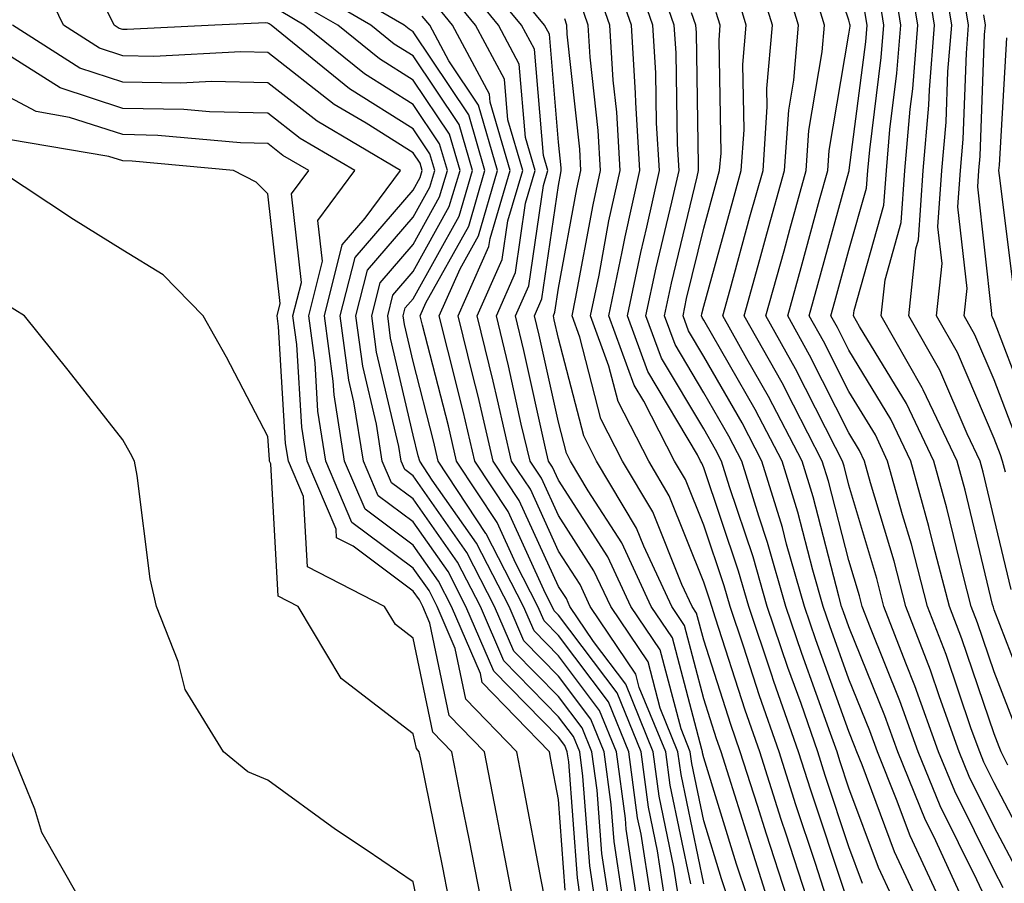
# Model space of a CAD drawing. Units: inches. Extents: x 1031843 to 1034483, y 7237178 to 7239818.
# Drawn here: x 1034301 to 1034369, y 7237413 to 7237472 of the extents above; entities that cross this region are included whole.
import ezdxf

# ---------------------------------------------------------------- set-up
doc = ezdxf.new("R2010")
doc.units = ezdxf.units.IN
doc.header["$MEASUREMENT"] = 0
doc.layers.add('Contour_10317237', color=7, linetype='Continuous', true_color=0xac6687)

msp = doc.modelspace()

# ---------------------------------------------------------------- linework, layer by layer
at = {"layer": 'Contour_10317237'}
for points in [[(1034369.71, 7237413.58, 3016), (1034368.05, 7237416.754, 3016), (1034366.331, 7237420.201, 3016), (1034365.628, 7237421.92, 3016), (1034364.28, 7237425.699, 3016), (1034363.655, 7237427.526, 3016), (1034361.956, 7237431.92, 3016), (1034361.155, 7237435.026, 3016), (1034359.534, 7237440.426, 3016), (1034359.124, 7237441.92, 3016), (1034358.773, 7237442.652, 3016), (1034358.05, 7237443.854, 3016), (1034355.335, 7237449.215, 3016), (1034353.831, 7237451.92, 3016), (1034354.749, 7237455.231, 3016), (1034356.019, 7237459.899, 3016), (1034356.585, 7237461.92, 3016), (1034356.683, 7237463.287, 3016), (1034358.05, 7237471.295, 3016), (1034358.128, 7237471.852, 3016), (1034358.128, 7237471.92, 3016), (1034358.109, 7237471.988, 3016), (1034358.05, 7237472.252, 3016), (1034355.589, 7237479.469, 3016)], [(1034351.058, 7237411.92, 3029), (1034350.316, 7237414.186, 3029), (1034348.05, 7237421.49, 3029), (1034347.972, 7237421.842, 3029), (1034347.972, 7237421.92, 3029), (1034347.913, 7237422.067, 3029), (1034345.901, 7237429.762, 3029), (1034344.437, 7237431.92, 3029), (1034342.405, 7237436.285, 3029), (1034340.101, 7237439.879, 3029), (1034338.87, 7237441.92, 3029), (1034338.597, 7237442.467, 3029), (1034338.05, 7237444.586, 3029), (1034336.722, 7237450.582, 3029), (1034336.39, 7237451.92, 3029), (1034336.898, 7237453.072, 3029), (1034338.05, 7237460.875, 3029), (1034338.206, 7237461.754, 3029), (1034338.245, 7237461.92, 3029), (1034338.245, 7237462.106, 3029), (1034338.05, 7237463.873, 3029), (1034337.425, 7237471.285, 3029), (1034337.093, 7237471.92, 3029), (1034333.011, 7237476.871, 3029)], [(1034357.757, 7237412.223, 3024), (1034355.413, 7237419.274, 3024), (1034354.573, 7237421.92, 3024), (1034352.874, 7237426.754, 3024), (1034352.718, 7237427.252, 3024), (1034351.155, 7237431.92, 3024), (1034350.452, 7237434.332, 3024), (1034348.05, 7237441.461, 3024), (1034347.913, 7237441.783, 3024), (1034347.835, 7237441.92, 3024), (1034347.62, 7237442.35, 3024), (1034344.202, 7237448.072, 3024), (1034342.796, 7237451.92, 3024), (1034343.714, 7237456.266, 3024), (1034344.124, 7237458.004, 3024), (1034345.003, 7237461.92, 3024), (1034344.808, 7237465.162, 3024), (1034344.749, 7237468.629, 3024), (1034344.554, 7237471.92, 3024), (1034342.874, 7237476.744, 3024)], [(1034367.405, 7237411.92, 3018), (1034366.859, 7237413.102, 3018), (1034364.339, 7237418.199, 3018), (1034362.816, 7237421.92, 3018), (1034361.546, 7237425.426, 3018), (1034359.534, 7237430.436, 3018), (1034358.968, 7237431.92, 3018), (1034358.773, 7237432.643, 3018), (1034358.05, 7237435.065, 3018), (1034356.644, 7237440.524, 3018), (1034356.214, 7237441.92, 3018), (1034354.222, 7237445.758, 3018), (1034353.441, 7237447.301, 3018), (1034350.843, 7237451.92, 3018), (1034351.917, 7237455.787, 3018), (1034352.405, 7237457.565, 3018), (1034353.616, 7237461.92, 3018), (1034353.909, 7237466.07, 3018), (1034354.261, 7237468.121, 3018), (1034354.573, 7237471.92, 3018), (1034353.05, 7237476.91, 3018)], [(1034369.222, 7237433.082, 3011), (1034368.05, 7237437.965, 3011), (1034367.288, 7237441.149, 3011), (1034367.073, 7237441.92, 3011), (1034366.175, 7237443.785, 3011), (1034364.3, 7237448.17, 3011), (1034362.171, 7237451.92, 3011), (1034362.659, 7237456.529, 3011), (1034362.835, 7237457.145, 3011), (1034363.167, 7237461.92, 3011), (1034363.558, 7237466.412, 3011), (1034363.597, 7237467.467, 3011), (1034363.948, 7237471.92, 3011), (1034363.167, 7237476.793, 3011)], [(1034339.554, 7237411.92, 3040), (1034339.359, 7237413.229, 3040), (1034338.753, 7237421.217, 3040), (1034338.655, 7237421.92, 3040), (1034338.48, 7237422.35, 3040), (1034338.05, 7237422.926, 3040), (1034333.597, 7237427.467, 3040), (1034331.683, 7237431.92, 3040), (1034330.452, 7237434.313, 3040), (1034328.05, 7237437.731, 3040), (1034325.648, 7237439.518, 3040), (1034324.632, 7237441.92, 3040), (1034323.968, 7237446.002, 3040), (1034323.616, 7237447.496, 3040), (1034323.03, 7237451.92, 3040), (1034324.046, 7237455.934, 3040), (1034328.05, 7237460.563, 3040), (1034328.538, 7237461.432, 3040), (1034328.675, 7237461.92, 3040), (1034328.538, 7237462.408, 3040), (1034328.05, 7237463.131, 3040), (1034324.808, 7237465.162, 3040), (1034322.601, 7237466.461, 3040), (1034318.05, 7237470.035, 3040), (1034316.194, 7237470.074, 3040), (1034310.198, 7237469.762, 3040), (1034308.05, 7237469.811, 3040), (1034306.448, 7237470.328, 3040), (1034303.968, 7237471.92, 3040), (1034302.054, 7237475.924, 3040)], [(1034349.691, 7237411.92, 3030), (1034349.28, 7237413.16, 3030), (1034348.05, 7237417.154, 3030), (1034347.23, 7237421.1, 3030), (1034347.112, 7237421.92, 3030), (1034346.487, 7237423.492, 3030), (1034345.062, 7237428.932, 3030), (1034343.03, 7237431.92, 3030), (1034341.448, 7237435.328, 3030), (1034338.05, 7237440.611, 3030), (1034337.64, 7237441.51, 3030), (1034337.366, 7237441.92, 3030), (1034337.151, 7237442.809, 3030), (1034335.667, 7237449.527, 3030), (1034335.081, 7237451.92, 3030), (1034335.999, 7237453.981, 3030), (1034337.015, 7237460.885, 3030), (1034337.308, 7237461.92, 3030), (1034337.015, 7237462.955, 3030), (1034336.39, 7237470.26, 3030), (1034335.511, 7237471.92, 3030), (1034332.132, 7237476.002, 3030)], [(1034356.487, 7237411.92, 3025), (1034355.745, 7237414.235, 3025), (1034354.398, 7237418.268, 3025), (1034353.245, 7237421.92, 3025), (1034351.898, 7237425.768, 3025), (1034350.784, 7237429.176, 3025), (1034349.866, 7237431.92, 3025), (1034349.456, 7237433.336, 3025), (1034348.05, 7237437.516, 3025), (1034346.8, 7237440.66, 3025), (1034346.038, 7237441.92, 3025), (1034343.929, 7237446.041, 3025), (1034343.265, 7237447.145, 3025), (1034341.526, 7237451.92, 3025), (1034342.444, 7237456.315, 3025), (1034342.64, 7237457.34, 3025), (1034343.655, 7237461.92, 3025), (1034343.382, 7237466.598, 3025), (1034343.362, 7237467.233, 3025), (1034343.069, 7237471.92, 3025), (1034341.78, 7237475.641, 3025)], [(1034370.765, 7237424.625, 3012), (1034368.05, 7237431.676, 3012), (1034367.991, 7237431.861, 3012), (1034367.933, 7237432.037, 3012), (1034366.038, 7237439.908, 3012), (1034365.491, 7237441.92, 3012), (1034363.148, 7237446.813, 3012), (1034363.089, 7237446.959, 3012), (1034360.276, 7237451.92, 3012), (1034360.53, 7237454.401, 3012), (1034361.644, 7237458.326, 3012), (1034361.898, 7237461.92, 3012), (1034362.269, 7237466.129, 3012), (1034362.444, 7237467.535, 3012), (1034362.796, 7237471.92, 3012), (1034362.132, 7237476.002, 3012)], [(1034344.398, 7237411.92, 3035), (1034343.734, 7237416.236, 3035), (1034343.499, 7237417.369, 3035), (1034342.894, 7237421.92, 3035), (1034341.487, 7237425.358, 3035), (1034338.05, 7237429.908, 3035), (1034337.054, 7237430.924, 3035), (1034336.624, 7237431.92, 3035), (1034335.12, 7237434.86, 3035), (1034333.831, 7237437.692, 3035), (1034331.038, 7237441.92, 3035), (1034330.472, 7237444.332, 3035), (1034328.694, 7237451.266, 3035), (1034328.538, 7237451.92, 3035), (1034328.929, 7237452.809, 3035), (1034331.878, 7237458.092, 3035), (1034332.991, 7237461.92, 3035), (1034331.878, 7237465.748, 3035), (1034328.05, 7237471.461, 3035), (1034327.776, 7237471.637, 3035), (1034327.425, 7237471.92, 3035), (1034321.507, 7237475.367, 3035)], [(1034348.05, 7237412.818, 3031), (1034346.487, 7237420.348, 3031), (1034346.273, 7237421.92, 3031), (1034345.042, 7237424.918, 3031), (1034344.222, 7237428.092, 3031), (1034341.644, 7237431.92, 3031), (1034340.491, 7237434.371, 3031), (1034338.05, 7237438.17, 3031), (1034336.878, 7237440.748, 3031), (1034336.097, 7237441.92, 3031), (1034335.491, 7237444.469, 3031), (1034334.612, 7237448.483, 3031), (1034333.773, 7237451.92, 3031), (1034335.081, 7237454.889, 3031), (1034335.784, 7237459.664, 3031), (1034336.448, 7237461.92, 3031), (1034335.784, 7237464.176, 3031), (1034335.355, 7237469.235, 3031), (1034333.929, 7237471.92, 3031), (1034331.273, 7237475.143, 3031)], [(1034358.987, 7237412.848, 3023), (1034358.05, 7237415.367, 3023), (1034356.409, 7237420.289, 3023), (1034355.901, 7237421.92, 3023), (1034354.749, 7237425.231, 3023), (1034353.851, 7237427.711, 3023), (1034352.425, 7237431.92, 3023), (1034351.448, 7237435.328, 3023), (1034349.827, 7237440.143, 3023), (1034349.28, 7237441.92, 3023), (1034348.851, 7237442.721, 3023), (1034348.05, 7237444.127, 3023), (1034345.14, 7237449.01, 3023), (1034344.066, 7237451.92, 3023), (1034344.769, 7237455.211, 3023), (1034345.862, 7237459.733, 3023), (1034346.351, 7237461.92, 3023), (1034346.234, 7237463.727, 3023), (1034346.155, 7237470.016, 3023), (1034346.019, 7237471.92, 3023), (1034344.944, 7237475.026, 3023)], [(1034365.804, 7237411.92, 3019), (1034363.89, 7237416.08, 3019), (1034363.323, 7237417.203, 3019), (1034361.409, 7237421.92, 3019), (1034360.511, 7237424.391, 3019), (1034358.05, 7237430.504, 3019), (1034357.679, 7237431.539, 3019), (1034357.542, 7237431.92, 3019), (1034357.347, 7237432.623, 3019), (1034355.589, 7237439.459, 3019), (1034354.827, 7237441.92, 3019), (1034352.503, 7237446.373, 3019), (1034351.019, 7237448.951, 3019), (1034349.359, 7237451.92, 3019), (1034349.866, 7237453.727, 3019), (1034351.234, 7237458.727, 3019), (1034352.132, 7237461.92, 3019), (1034352.425, 7237466.305, 3019), (1034352.405, 7237467.565, 3019), (1034352.776, 7237471.92, 3019), (1034351.663, 7237475.543, 3019)], [(1034369.573, 7237423.443, 3013), (1034368.05, 7237427.408, 3013), (1034366.898, 7237430.777, 3013), (1034366.468, 7237431.92, 3013), (1034365.901, 7237434.068, 3013), (1034364.788, 7237438.668, 3013), (1034363.89, 7237441.92, 3013), (1034362.015, 7237445.885, 3013), (1034358.773, 7237451.188, 3013), (1034358.362, 7237451.92, 3013), (1034358.401, 7237452.272, 3013), (1034360.452, 7237459.518, 3013), (1034360.628, 7237461.92, 3013), (1034360.862, 7237464.733, 3013), (1034361.351, 7237468.61, 3013), (1034361.624, 7237471.92, 3013), (1034361.136, 7237474.996, 3013)], [(1034368.831, 7237441.149, 3010), (1034368.616, 7237441.92, 3010), (1034368.48, 7237442.35, 3010), (1034368.05, 7237443.473, 3010), (1034365.511, 7237449.391, 3010), (1034364.066, 7237451.92, 3010), (1034364.456, 7237455.514, 3010), (1034364.163, 7237458.043, 3010), (1034364.437, 7237461.92, 3010), (1034364.73, 7237465.24, 3010), (1034364.866, 7237468.736, 3010), (1034365.12, 7237471.92, 3010), (1034364.554, 7237475.406, 3010)], [(1034343.421, 7237411.92, 3036), (1034342.718, 7237416.588, 3036), (1034342.659, 7237417.311, 3036), (1034342.034, 7237421.92, 3036), (1034340.882, 7237424.762, 3036), (1034338.05, 7237428.512, 3036), (1034336.37, 7237430.231, 3036), (1034335.648, 7237431.92, 3036), (1034333.069, 7237436.901, 3036), (1034333.05, 7237436.93, 3036), (1034329.769, 7237441.92, 3036), (1034329.437, 7237443.307, 3036), (1034328.05, 7237448.766, 3036), (1034327.444, 7237451.324, 3036), (1034327.366, 7237451.92, 3036), (1034327.503, 7237452.457, 3036), (1034328.05, 7237453.082, 3036), (1034331.214, 7237458.766, 3036), (1034332.132, 7237461.92, 3036), (1034331.214, 7237465.074, 3036), (1034328.05, 7237469.801, 3036), (1034326.741, 7237470.611, 3036), (1034325.14, 7237471.92, 3036), (1034320.648, 7237474.527, 3036)], [(1034347.151, 7237412.818, 3032), (1034345.745, 7237419.606, 3032), (1034345.433, 7237421.92, 3032), (1034343.616, 7237426.344, 3032), (1034343.382, 7237427.252, 3032), (1034340.237, 7237431.92, 3032), (1034339.554, 7237433.414, 3032), (1034338.05, 7237435.729, 3032), (1034336.116, 7237439.986, 3032), (1034334.827, 7237441.92, 3032), (1034333.851, 7237446.129, 3032), (1034333.558, 7237447.428, 3032), (1034332.464, 7237451.92, 3032), (1034334.183, 7237455.787, 3032), (1034334.573, 7237458.443, 3032), (1034335.589, 7237461.92, 3032), (1034334.573, 7237465.397, 3032), (1034334.339, 7237468.199, 3032), (1034332.347, 7237471.92, 3032), (1034330.413, 7237474.274, 3032)], [(1034355.12, 7237411.92, 3026), (1034353.734, 7237416.246, 3026), (1034353.382, 7237417.262, 3026), (1034351.917, 7237421.92, 3026), (1034350.901, 7237424.781, 3026), (1034348.87, 7237431.11, 3026), (1034348.597, 7237431.92, 3026), (1034348.48, 7237432.34, 3026), (1034348.05, 7237433.58, 3026), (1034345.667, 7237439.537, 3026), (1034344.261, 7237441.92, 3026), (1034342.151, 7237446.022, 3026), (1034341.526, 7237448.453, 3026), (1034340.257, 7237451.92, 3026), (1034340.843, 7237454.703, 3026), (1034341.526, 7237458.443, 3026), (1034342.308, 7237461.92, 3026), (1034342.073, 7237465.934, 3026), (1034341.819, 7237468.141, 3026), (1034341.585, 7237471.92, 3026), (1034340.667, 7237474.547, 3026)], [(1034368.675, 7237412.545, 3017), (1034368.05, 7237413.736, 3017), (1034365.335, 7237419.205, 3017), (1034364.222, 7237421.92, 3017), (1034362.581, 7237426.461, 3017), (1034361.956, 7237428.004, 3017), (1034360.452, 7237431.92, 3017), (1034359.964, 7237433.834, 3017), (1034358.05, 7237440.25, 3017), (1034357.718, 7237441.578, 3017), (1034357.601, 7237441.92, 3017), (1034357.112, 7237442.858, 3017), (1034354.378, 7237448.258, 3017), (1034352.327, 7237451.92, 3017), (1034353.577, 7237456.393, 3017), (1034353.968, 7237457.848, 3017), (1034355.101, 7237461.92, 3017), (1034355.296, 7237464.674, 3017), (1034356.214, 7237470.084, 3017), (1034356.37, 7237471.92, 3017), (1034355.628, 7237474.342, 3017)], [(1034342.464, 7237411.92, 3037), (1034341.878, 7237415.748, 3037), (1034341.683, 7237418.287, 3037), (1034341.194, 7237421.92, 3037), (1034340.276, 7237424.156, 3037), (1034338.05, 7237427.115, 3037), (1034335.667, 7237429.537, 3037), (1034334.651, 7237431.92, 3037), (1034332.405, 7237436.276, 3037), (1034329.359, 7237440.611, 3037), (1034328.499, 7237441.92, 3037), (1034328.401, 7237442.281, 3037), (1034328.05, 7237443.697, 3037), (1034326.487, 7237450.367, 3037), (1034326.292, 7237451.92, 3037), (1034326.644, 7237453.326, 3037), (1034328.05, 7237454.957, 3037), (1034330.53, 7237459.43, 3037), (1034331.273, 7237461.92, 3037), (1034330.55, 7237464.41, 3037), (1034328.05, 7237468.131, 3037), (1034325.726, 7237469.596, 3037), (1034322.855, 7237471.92, 3037), (1034319.808, 7237473.688, 3037)], [(1034364.222, 7237411.92, 3020), (1034362.269, 7237416.129, 3020), (1034361.331, 7237418.629, 3020), (1034360.003, 7237421.92, 3020), (1034359.476, 7237423.356, 3020), (1034358.05, 7237426.901, 3020), (1034356.722, 7237430.582, 3020), (1034356.273, 7237431.92, 3020), (1034355.55, 7237434.42, 3020), (1034354.534, 7237438.404, 3020), (1034353.441, 7237441.92, 3020), (1034351.585, 7237445.465, 3020), (1034348.05, 7237451.617, 3020), (1034347.933, 7237451.803, 3020), (1034347.894, 7237451.92, 3020), (1034347.913, 7237452.047, 3020), (1034348.05, 7237452.574, 3020), (1034350.081, 7237459.889, 3020), (1034350.628, 7237461.92, 3020), (1034350.823, 7237464.703, 3020), (1034350.745, 7237469.215, 3020), (1034350.98, 7237471.92, 3020), (1034350.296, 7237474.166, 3020)], [(1034368.987, 7237420.983, 3014), (1034368.519, 7237421.92, 3014), (1034368.382, 7237422.262, 3014), (1034368.05, 7237423.141, 3014), (1034365.823, 7237429.693, 3014), (1034364.964, 7237431.92, 3014), (1034363.87, 7237436.1, 3014), (1034363.558, 7237437.418, 3014), (1034362.308, 7237441.92, 3014), (1034360.941, 7237444.801, 3014), (1034358.05, 7237449.547, 3014), (1034357.249, 7237451.119, 3014), (1034356.8, 7237451.92, 3014), (1034357.073, 7237452.897, 3014), (1034358.05, 7237456.432, 3014), (1034359.261, 7237460.709, 3014), (1034359.339, 7237461.92, 3014), (1034359.476, 7237463.336, 3014), (1034360.276, 7237469.693, 3014), (1034360.452, 7237471.92, 3014), (1034360.12, 7237473.99, 3014)], [(1034369.593, 7237443.463, 3009), (1034368.05, 7237447.516, 3009), (1034366.722, 7237450.602, 3009), (1034365.98, 7237451.92, 3009), (1034366.175, 7237453.795, 3009), (1034365.55, 7237459.41, 3009), (1034365.726, 7237461.92, 3009), (1034365.901, 7237464.068, 3009), (1034366.136, 7237469.996, 3009), (1034366.273, 7237471.92, 3009), (1034365.941, 7237474.02, 3009)], [(1034340.53, 7237411.92, 3039), (1034340.198, 7237414.068, 3039), (1034339.73, 7237420.24, 3039), (1034339.515, 7237421.92, 3039), (1034339.085, 7237422.955, 3039), (1034338.05, 7237424.322, 3039), (1034334.28, 7237428.16, 3039), (1034332.679, 7237431.92, 3039), (1034331.097, 7237434.967, 3039), (1034328.05, 7237439.313, 3039), (1034326.546, 7237440.426, 3039), (1034325.921, 7237441.92, 3039), (1034325.511, 7237444.459, 3039), (1034324.573, 7237448.453, 3039), (1034324.105, 7237451.92, 3039), (1034324.905, 7237455.065, 3039), (1034328.05, 7237458.697, 3039), (1034329.202, 7237460.768, 3039), (1034329.534, 7237461.92, 3039), (1034329.202, 7237463.072, 3039), (1034328.05, 7237464.791, 3039), (1034323.675, 7237467.545, 3039), (1034318.265, 7237471.92, 3039), (1034318.128, 7237471.998, 3039), (1034318.05, 7237472.047, 3039), (1034317.894, 7237472.086, 3039), (1034314.398, 7237471.92, 3039), (1034308.362, 7237471.608, 3039), (1034308.05, 7237471.617, 3039), (1034307.816, 7237471.695, 3039), (1034307.464, 7237471.92, 3039), (1034306.917, 7237473.043, 3039)], [(1034346.312, 7237411.92, 3033), (1034345.999, 7237413.961, 3033), (1034344.984, 7237418.863, 3033), (1034344.573, 7237421.92, 3033), (1034342.698, 7237426.559, 3033), (1034340.472, 7237429.498, 3033), (1034338.831, 7237431.92, 3033), (1034338.597, 7237432.457, 3033), (1034338.05, 7237433.297, 3033), (1034335.355, 7237439.215, 3033), (1034333.558, 7237441.92, 3033), (1034332.523, 7237446.383, 3033), (1034332.151, 7237447.818, 3033), (1034331.155, 7237451.92, 3033), (1034333.265, 7237456.695, 3033), (1034333.343, 7237457.223, 3033), (1034334.73, 7237461.92, 3033), (1034333.343, 7237466.617, 3033), (1034333.304, 7237467.174, 3033), (1034330.765, 7237471.92, 3033), (1034329.534, 7237473.414, 3033)], [(1034353.773, 7237411.92, 3027), (1034352.366, 7237416.236, 3027), (1034351.761, 7237418.219, 3027), (1034350.569, 7237421.92, 3027), (1034349.925, 7237423.795, 3027), (1034348.05, 7237429.586, 3027), (1034347.562, 7237431.442, 3027), (1034347.249, 7237431.92, 3027), (1034346.546, 7237433.434, 3027), (1034344.554, 7237438.414, 3027), (1034342.464, 7237441.92, 3027), (1034340.96, 7237444.83, 3027), (1034339.515, 7237450.455, 3027), (1034338.987, 7237451.92, 3027), (1034339.222, 7237453.092, 3027), (1034340.433, 7237459.547, 3027), (1034340.941, 7237461.92, 3027), (1034340.784, 7237464.664, 3027), (1034340.237, 7237469.723, 3027), (1034340.101, 7237471.92, 3027), (1034339.573, 7237473.443, 3027)], [(1034370.745, 7237414.606, 3015), (1034368.05, 7237419.772, 3015), (1034367.327, 7237421.207, 3015), (1034367.054, 7237421.92, 3015), (1034366.468, 7237423.492, 3015), (1034364.73, 7237428.61, 3015), (1034363.46, 7237431.92, 3015), (1034362.347, 7237436.207, 3015), (1034361.741, 7237438.229, 3015), (1034360.706, 7237441.92, 3015), (1034359.866, 7237443.727, 3015), (1034358.05, 7237446.695, 3015), (1034356.292, 7237450.172, 3015), (1034355.316, 7237451.92, 3015), (1034355.901, 7237454.059, 3015), (1034358.05, 7237461.832, 3015), (1034358.069, 7237461.901, 3015), (1034358.069, 7237461.94, 3015), (1034359.202, 7237470.768, 3015), (1034359.3, 7237471.92, 3015), (1034359.124, 7237472.994, 3015)], [(1034341.487, 7237411.92, 3038), (1034341.038, 7237414.908, 3038), (1034340.706, 7237419.264, 3038), (1034340.355, 7237421.92, 3038), (1034339.691, 7237423.551, 3038), (1034338.05, 7237425.719, 3038), (1034334.984, 7237428.844, 3038), (1034333.655, 7237431.92, 3038), (1034331.741, 7237435.621, 3038), (1034328.05, 7237440.895, 3038), (1034327.464, 7237441.334, 3038), (1034327.21, 7237441.92, 3038), (1034327.054, 7237442.916, 3038), (1034325.53, 7237449.41, 3038), (1034325.198, 7237451.92, 3038), (1034325.784, 7237454.195, 3038), (1034328.05, 7237456.822, 3038), (1034329.866, 7237460.104, 3038), (1034330.413, 7237461.92, 3038), (1034329.866, 7237463.746, 3038), (1034328.05, 7237466.461, 3038), (1034324.691, 7237468.57, 3038), (1034320.55, 7237471.92, 3038), (1034318.968, 7237472.848, 3038)], [(1034345.355, 7237411.92, 3034), (1034344.866, 7237415.104, 3034), (1034344.241, 7237418.111, 3034), (1034343.734, 7237421.92, 3034), (1034342.093, 7237425.963, 3034), (1034338.05, 7237431.315, 3034), (1034337.757, 7237431.617, 3034), (1034337.62, 7237431.92, 3034), (1034337.151, 7237432.809, 3034), (1034334.593, 7237438.453, 3034), (1034332.288, 7237441.92, 3034), (1034331.487, 7237445.358, 3034), (1034330.433, 7237449.547, 3034), (1034329.847, 7237451.92, 3034), (1034331.273, 7237455.152, 3034), (1034332.542, 7237457.428, 3034), (1034333.851, 7237461.92, 3034), (1034332.542, 7237466.412, 3034), (1034330.511, 7237469.469, 3034), (1034329.202, 7237471.92, 3034), (1034328.675, 7237472.545, 3034)], [(1034352.405, 7237411.92, 3028), (1034351.351, 7237415.211, 3028), (1034349.808, 7237420.162, 3028), (1034349.241, 7237421.92, 3028), (1034348.929, 7237422.809, 3028), (1034348.05, 7237425.553, 3028), (1034346.722, 7237430.602, 3028), (1034345.843, 7237431.92, 3028), (1034343.929, 7237436.051, 3028), (1034343.421, 7237437.291, 3028), (1034340.667, 7237441.92, 3028), (1034339.788, 7237443.649, 3028), (1034338.05, 7237450.358, 3028), (1034337.757, 7237451.637, 3028), (1034337.698, 7237451.92, 3028), (1034337.796, 7237452.164, 3028), (1034338.05, 7237453.824, 3028), (1034339.319, 7237460.651, 3028), (1034339.593, 7237461.92, 3028), (1034339.515, 7237463.385, 3028), (1034338.655, 7237471.305, 3028), (1034338.616, 7237471.92, 3028), (1034338.48, 7237472.35, 3028)], [(1034361.019, 7237411.92, 3022), (1034360.081, 7237413.942, 3022), (1034358.05, 7237419.42, 3022), (1034357.425, 7237421.295, 3022), (1034357.23, 7237421.92, 3022), (1034356.78, 7237423.18, 3022), (1034354.808, 7237428.668, 3022), (1034353.714, 7237431.92, 3022), (1034352.444, 7237436.324, 3022), (1034351.839, 7237438.131, 3022), (1034350.667, 7237441.92, 3022), (1034349.769, 7237443.639, 3022), (1034348.05, 7237446.617, 3022), (1034346.077, 7237449.938, 3022), (1034345.355, 7237451.92, 3022), (1034345.823, 7237454.156, 3022), (1034347.601, 7237461.471, 3022), (1034347.698, 7237461.92, 3022), (1034347.679, 7237462.291, 3022), (1034347.542, 7237471.402, 3022), (1034347.503, 7237471.92, 3022), (1034347.21, 7237472.76, 3022)], [(1034362.62, 7237411.92, 3021), (1034361.175, 7237415.035, 3021), (1034358.968, 7237421.012, 3021), (1034358.597, 7237421.92, 3021), (1034358.441, 7237422.32, 3021), (1034358.05, 7237423.297, 3021), (1034355.765, 7237429.625, 3021), (1034354.984, 7237431.92, 3021), (1034353.753, 7237436.207, 3021), (1034353.48, 7237437.34, 3021), (1034352.054, 7237441.92, 3021), (1034350.687, 7237444.547, 3021), (1034348.05, 7237449.117, 3021), (1034346.995, 7237450.875, 3021), (1034346.624, 7237451.92, 3021), (1034346.859, 7237453.102, 3021), (1034348.05, 7237457.955, 3021), (1034348.909, 7237461.061, 3021), (1034349.144, 7237461.92, 3021), (1034349.241, 7237463.102, 3021), (1034349.105, 7237470.875, 3021), (1034349.183, 7237471.92, 3021), (1034348.909, 7237472.789, 3021)], [(1034370.706, 7237444.586, 3008), (1034368.05, 7237451.559, 3008), (1034367.933, 7237451.813, 3008), (1034367.874, 7237451.92, 3008), (1034367.894, 7237452.076, 3008), (1034366.917, 7237460.787, 3008), (1034366.995, 7237461.92, 3008), (1034367.073, 7237462.897, 3008), (1034367.386, 7237471.266, 3008), (1034367.444, 7237471.92, 3008), (1034367.327, 7237472.633, 3008)], [(1034338.519, 7237412.399, 3041), (1034338.05, 7237418.619, 3041), (1034337.523, 7237421.393, 3041), (1034337.425, 7237421.92, 3041), (1034332.796, 7237426.676, 3041), (1034332.679, 7237427.291, 3041), (1034330.687, 7237431.92, 3041), (1034329.788, 7237433.658, 3041), (1034328.05, 7237436.139, 3041), (1034324.749, 7237438.61, 3041), (1034323.323, 7237441.92, 3041), (1034322.601, 7237446.471, 3041), (1034322.542, 7237447.428, 3041), (1034321.937, 7237451.92, 3041), (1034323.167, 7237456.793, 3041), (1034324.749, 7237458.629, 3041), (1034327.171, 7237461.92, 3041), (1034321.429, 7237465.299, 3041), (1034318.05, 7237467.945, 3041), (1034314.163, 7237468.033, 3041), (1034312.054, 7237467.926, 3041), (1034308.05, 7237467.994, 3041), (1034305.101, 7237468.961, 3041), (1034300.472, 7237471.92, 3041)], [(1034369.456, 7237453.326, 3007), (1034368.401, 7237461.578, 3007), (1034368.362, 7237461.92, 3007), (1034368.401, 7237462.272, 3007), (1034368.909, 7237471.051, 3007)], [(1034337.093, 7237411.92, 3042), (1034336.859, 7237413.111, 3042), (1034335.648, 7237419.527, 3042), (1034335.179, 7237421.92, 3042), (1034331.663, 7237425.543, 3042), (1034330.941, 7237429.029, 3042), (1034329.691, 7237431.92, 3042), (1034329.144, 7237433.004, 3042), (1034328.05, 7237434.557, 3042), (1034323.831, 7237437.701, 3042), (1034322.034, 7237441.92, 3042), (1034321.487, 7237445.358, 3042), (1034321.292, 7237448.678, 3042), (1034320.862, 7237451.92, 3042), (1034321.8, 7237455.67, 3042), (1034321.487, 7237458.483, 3042), (1034324.026, 7237461.92, 3042), (1034320.257, 7237464.127, 3042), (1034318.05, 7237465.856, 3042), (1034314.026, 7237465.943, 3042), (1034312.249, 7237466.11, 3042), (1034308.05, 7237466.188, 3042), (1034303.734, 7237467.604, 3042), (1034299.944, 7237470.016, 3042)], [(1034334.886, 7237411.92, 3043), (1034334.124, 7237415.846, 3043), (1034333.792, 7237417.652, 3043), (1034332.952, 7237421.92, 3043), (1034330.53, 7237424.401, 3043), (1034329.202, 7237430.758, 3043), (1034328.714, 7237431.92, 3043), (1034328.48, 7237432.36, 3043), (1034328.05, 7237432.975, 3043), (1034323.909, 7237436.07, 3043), (1034322.776, 7237436.647, 3043), (1034322.737, 7237437.233, 3043), (1034320.745, 7237441.92, 3043), (1034320.374, 7237444.244, 3043), (1034320.042, 7237449.938, 3043), (1034319.769, 7237451.92, 3043), (1034320.355, 7237454.215, 3043), (1034319.671, 7237460.299, 3043), (1034320.862, 7237461.92, 3043), (1034319.085, 7237462.955, 3043), (1034318.05, 7237463.776, 3043), (1034316.155, 7237463.815, 3043), (1034310.472, 7237464.332, 3043), (1034308.05, 7237464.381, 3043), (1034304.398, 7237465.572, 3043), (1034302.093, 7237465.963, 3043), (1034298.05, 7237468.102, 3043)], [(1034332.679, 7237411.92, 3044), (1034331.917, 7237415.797, 3044), (1034331.351, 7237418.61, 3044), (1034330.706, 7237421.92, 3044), (1034329.398, 7237423.268, 3044), (1034328.05, 7237429.733, 3044), (1034326.819, 7237430.68, 3044), (1034326.077, 7237431.92, 3044), (1034320.765, 7237434.635, 3044), (1034320.491, 7237439.479, 3044), (1034319.456, 7237441.92, 3044), (1034319.261, 7237443.131, 3044), (1034318.773, 7237451.188, 3044), (1034318.675, 7237451.92, 3044), (1034318.89, 7237452.76, 3044), (1034318.05, 7237460.299, 3044), (1034317.249, 7237461.119, 3044), (1034315.667, 7237461.92, 3044), (1034308.694, 7237462.555, 3044), (1034308.05, 7237462.574, 3044), (1034307.093, 7237462.887, 3044), (1034300.179, 7237464.049, 3044)], [(1034330.472, 7237411.92, 3045), (1034330.081, 7237413.942, 3045), (1034328.577, 7237421.402, 3045), (1034328.46, 7237421.92, 3045), (1034328.265, 7237422.135, 3045), (1034328.05, 7237423.151, 3045), (1034323.089, 7237426.949, 3045), (1034320.12, 7237431.92, 3045), (1034318.753, 7237432.613, 3045), (1034318.245, 7237441.725, 3045), (1034318.167, 7237441.92, 3045), (1034318.148, 7237442.018, 3045), (1034318.05, 7237443.61, 3045), (1034315.198, 7237449.078, 3045), (1034313.597, 7237451.92, 3045), (1034310.843, 7237454.723, 3045), (1034308.05, 7237456.422, 3045), (1034304.671, 7237458.541, 3045), (1034299.534, 7237461.92, 3045)], [(1034328.226, 7237412.096, 3046), (1034328.05, 7237412.965, 3046), (1034324.808, 7237415.172, 3046), (1034322.698, 7237416.568, 3046), (1034318.05, 7237419.957, 3046), (1034316.663, 7237420.524, 3046), (1034314.984, 7237421.92, 3046), (1034312.347, 7237426.207, 3046), (1034311.859, 7237428.121, 3046), (1034310.374, 7237431.92, 3046), (1034309.944, 7237433.815, 3046), (1034309.046, 7237440.914, 3046), (1034308.87, 7237441.92, 3046), (1034308.577, 7237442.447, 3046), (1034308.05, 7237443.375, 3046), (1034304.3, 7237448.17, 3046), (1034301.292, 7237451.92, 3046), (1034299.28, 7237453.151, 3046)], [(1034305.003, 7237411.92, 3047), (1034302.484, 7237416.363, 3047), (1034301.995, 7237417.975, 3047), (1034300.394, 7237421.92, 3047)]]:
    msp.add_polyline3d(points, dxfattribs=at)

doc.saveas('drawing.dxf')
